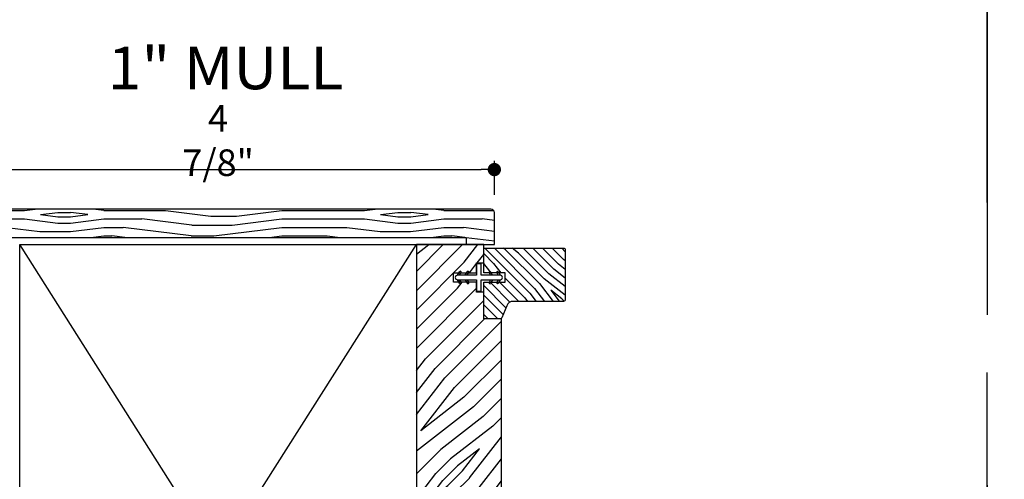
# Model space of a CAD drawing. Extents: x 0 to 162, y 0 to 38.
# Drawn here: x 18 to 27, y 11 to 15 of the extents above; entities that cross this region are included whole.
import ezdxf

# ---------------------------------------------------------------- set-up
doc = ezdxf.new("R2010")
doc.units = 0
doc.header["$LTSCALE"] = 6
doc.header["$MEASUREMENT"] = 0
doc.linetypes.add('DASHED', pattern=[0.75, 0.5, -0.25])
doc.layers.get('0').update_dxf_attribs({"linetype": 'CONTINUOUS'})
doc.layers.get('Defpoints').update_dxf_attribs({"linetype": 'CONTINUOUS', "lineweight": 5})
for name, color, linetype in [('A-ANNO-DIMS', 3, 'CONTINUOUS'), ('A-ANNO-TEXT-TITLE', 4, 'CONTINUOUS'), ('A-DETL-CUT', 6, 'CONTINUOUS')]:
    doc.layers.add(name, color=color, linetype=linetype)
doc.layers.add('PLOT VIEW', color=1, linetype='DASHED', plot=False)
doc.styles.add('SIMPLEX', font='SIMPLEX.shx', dxfattribs={"width": 0.75})
doc.styles.add('style2', font='arial.ttf', dxfattribs={"width": 0.9, "height": 5})
doc.dimstyles.new('Andersen Section', dxfattribs={"dimscale": 2.5, "dimtxt": 0.09375, "dimasz": 0.046875, "dimexe": 0.03125, "dimexo": 0.0625, "dimgap": 0.03125, "dimtad": 1, "dimdec": 5, "dimzin": 3, "dimdsep": 46, "dimlunit": 4, "dimtxsty": 'SIMPLEX', "dimblk": 'DOT', "dimcen": 0, "dimclrd": 256, "dimclre": 256, "dimadec": 0, "dimazin": 0, "dimtfac": 1, "dimtdec": 5, "dimtmove": 0, "dimatfit": 0, "dimldrblk": 'DOT', "dimfxl": 0, "dimfrac": 2, "dimtolj": 1, "dimtzin": 4, "dimlwd": -1, "dimlwe": -1, "dimarcsym": 0})
pattern_1 = [(135, (-36.54588, -5.18902), (-0.08838835, -0.08838835), [])]

# ---------------------------------------------------------------- blocks, each defined once
blk = doc.blocks.new('slinding patio door stat jamb 111')
at = {"layer": 'A-DETL-CUT'}
h = blk.add_hatch(dxfattribs=at)
h.set_pattern_fill('PGRAIN', color=256, scale=0.04, angle=45, style=0)
h.set_pattern_definition([(45, (-8.2401, -5.1042), (-0.84853, 0.84853), [0.64, -4.16]), (45, (-8.3249, -5.0193), (-0.84853, 0.84853), [0.9149, -3.8851]), (45, (-8.4098, -4.9345), (-0.84853, 0.84853), [1.1659, -3.6341]), (45, (-8.4946, -4.8496), (-0.84853, 0.84853), [1.1659, -3.6341]), (45, (-8.5795, -4.7648), (-0.84853, 0.84853), [0.9149, -3.8851]), (45, (-8.6643, -4.6799), (-0.84853, 0.84853), [0.64, -4.16]), (45, (-8.7492, -4.595), (-0.84853, 0.84853), [0.84185, -3.95815]), (45, (-8.834, -4.5102), (-0.84853, 0.84853), [3.429, -1.371]), (45, (-8.9189, -4.4253), (-0.84853, 0.84853), [3.1541, -1.6459]), (45, (-9.0038, -4.3405), (-0.84853, 0.84853), [0.49537, -4.30463]), (45, (-7.2784, -4.2556), (-0.84853, 0.84853), [0.3659, -4.4341]), (45, (-7.3046, -4.082), (-0.84853, 0.84853), [0.4322, -4.3678]), (45, (-7.2123, -3.8199), (-0.84853, 0.84853), [0.18205, -4.61795]), (45, (-7.3801, -3.6521), (-0.84853, 0.84853), [0.18205, -4.61795]), (45, (-7.6421, -3.7444), (-0.84853, 0.84853), [0.4322, -4.3678]), (45, (-7.8158, -3.7182), (-0.84853, 0.84853), [0.3659, -4.4341]), (45, (-7.9559, -3.7452), (-0.84853, 0.84853), [0.64426, -4.15574]), (45, (-8.3989, -3.7922), (-0.84853, 0.84853), [2.22463, -2.57537]), (45, (-6.6237, -3.4878), (-0.84853, 0.84853), [0.1141, -4.6859]), (45, (-6.7086, -3.403), (-0.84853, 0.84853), [0.27445, -4.52555]), (45, (-6.7934, -3.3181), (-0.84853, 0.84853), [0.53835, -4.26165]), (45, (-6.8783, -3.2332), (-0.84853, 0.84853), [0.86822, -3.93178]), (45, (-6.9631, -3.1484), (-0.84853, 0.84853), [1.1431, -3.6569]), (45, (-7.048, -3.0635), (-0.84853, 0.84853), [1.3941, -3.4059]), (45, (-7.2458, -3.0917), (-0.84853, 0.84853), [1.5539, -3.2461]), (45, (-5.7508, -2.6149), (-0.84853, 0.84853), [0.31966, -4.48034]), (45, (-5.8533, -2.5023), (-0.84853, 0.84853), [0.56915, -4.23085]), (45, (-5.7552, -2.2233), (-0.84853, 0.84853), [0.3659, -4.4341]), (45, (-5.7814, -2.0497), (-0.84853, 0.84853), [0.4322, -4.3678]), (45, (-5.6891, -1.7876), (-0.84853, 0.84853), [0.18205, -4.61795]), (45, (-5.8569, -1.6198), (-0.84853, 0.84853), [0.18205, -4.61795]), (45, (-6.119, -1.7121), (-0.84853, 0.84853), [0.4322, -4.3678]), (45, (-6.2926, -1.6859), (-0.84853, 0.84853), [0.3659, -4.4341]), (52.125, (-7.67023, -4.0252), (3.394113, 3.394113), [0.47263, -9.20208]), (52.125, (-7.93257, -4.1178), (3.394113, 3.394113), [0.47306, -9.20165]), (52.125, (-8.2118, -4.22736), (3.394113, 3.394113), [0.64498, -9.02973]), (52.125, (-8.1539, -3.9998), (3.394113, 3.394113), [0.3225, -9.35222]), (52.125, (-7.0197, -3.9969), (3.394113, 3.394113), [0.64498, -9.02973]), (52.125, (-6.999, -3.77636), (3.394113, 3.394113), [0.47306, -9.20165]), (52.125, (-7.0836, -3.69116), (3.394113, 3.394113), [0.47263, -9.20208]), (52.125, (-6.14705, -1.9929), (3.394113, 3.394113), [0.47263, -9.20208]), (52.125, (-6.4094, -2.0855), (3.394113, 3.394113), [0.47306, -9.20165]), (52.125, (-6.6886, -2.19505), (3.394113, 3.394113), [0.64498, -9.02973]), (52.125, (-6.82587, -2.2192), (3.394113, 3.394113), [0.3225, -9.35222]), (52.125, (-5.14295, -2.0919), (3.394113, 3.394113), [0.48374, -9.19097]), (52.125, (-5.5248, -2.3889), (3.394113, 3.394113), [0.96747, -8.70724]), (52.125, (-5.4508, -2.0998), (3.394113, 3.394113), [0.70878, -8.96593]), (52.125, (-5.4965, -1.9646), (3.394113, 3.394113), [0.64498, -9.02973]), (52.125, (-5.4758, -1.74405), (3.394113, 3.394113), [0.47306, -9.20165]), (52.125, (-5.5604, -1.65886), (3.394113, 3.394113), [0.47263, -9.20208]), (217.875, (-6.8783, -3.23324), (-3.394113, -3.394113), [0.47263, -9.20208]), (37.875, (-7.78753, -4.6516), (3.394113, 3.394113), [0.64498, -9.02973]), (37.875, (-7.678, -4.3724), (3.394113, 3.394113), [0.47306, -9.20165]), (37.875, (-7.5854, -4.11005), (3.394113, 3.394113), [0.47263, -9.20208]), (217.875, (-6.9631, -3.1484), (-3.394113, -3.394113), [0.47306, -9.20165]), (217.875, (-7.048, -3.06354), (-3.394113, -3.394113), [0.64498, -9.02973]), (217.875, (-7.2458, -3.09166), (-3.394113, -3.394113), [0.3225, -9.35222]), (37.875, (-8.6535, -3.9902), (3.394113, 3.394113), [0.3225, -9.35222]), (217.875, (-5.77935, -2.81314), (-3.394113, -3.394113), [0.96747, -8.70724]), (217.875, (-5.7508, -2.6149), (-3.394113, -3.394113), [0.96747, -8.70724]), (217.875, (-5.8533, -2.5023), (-3.394113, -3.394113), [0.70878, -8.96593]), (37.875, (-6.26435, -2.6193), (3.394113, 3.394113), [0.64498, -9.02973]), (37.875, (-6.1548, -2.3401), (3.394113, 3.394113), [0.47306, -9.20165]), (37.875, (-6.0622, -2.07775), (3.394113, 3.394113), [0.47263, -9.20208]), (217.875, (-5.3551, -1.20094), (-3.394113, -3.394113), [0.47263, -9.20208]), (217.875, (-5.43994, -1.1161), (-3.394113, -3.394113), [0.47306, -9.20165]), (217.875, (-5.5248, -1.03123), (-3.394113, -3.394113), [0.64498, -9.02973]), (217.875, (-5.60965, -0.9464), (-3.394113, -3.394113), [0.48374, -9.19097]), (45, (-7.2753, -3.7569), (-0.84853, 0.84853), [0.18205, -4.61795]), (45, (-7.3185, -3.7137), (-0.84853, 0.84853), [0.18205, -4.61795]), (45, (-5.7521, -1.7246), (-0.84853, 0.84853), [0.18205, -4.61795]), (45, (-5.7953, -1.6814), (-0.84853, 0.84853), [0.18205, -4.61795]), (37.875, (-7.46984, -3.9082), (3.394113, 3.394113), [0.24646, -9.42825]), (52.125, (-7.46984, -3.9082), (3.394113, 3.394113), [0.24646, -9.42825]), (217.875, (-6.99525, -3.43364), (-3.394113, -3.394113), [0.24646, -9.42825]), (52.125, (-7.14656, -3.6282), (3.394113, 3.394113), [0.24646, -9.42825]), (37.875, (-5.94665, -1.8759), (3.394113, 3.394113), [0.24646, -9.42825]), (52.125, (-5.94665, -1.8759), (3.394113, 3.394113), [0.24646, -9.42825]), (217.875, (-5.47206, -1.40134), (-3.394113, -3.394113), [0.24646, -9.42825]), (52.125, (-5.6234, -1.5959), (3.394113, 3.394113), [0.24646, -9.42825])])
h.paths.add_polyline_path([(-1.0121, 1.844, 0.414214), (-0.9501, 1.782), (-0.8121, 1.782), (-0.8121, 1.702), (-0.9321, 1.702), (-0.9321, 1.364, 0.414214), (-0.8701, 1.302), (-0.3941, 1.302, 0.414214), (-0.3321, 1.364), (-0.3321, 1.7545), (-0.3321, 2.8575), (-0.4749, 2.8575), (-0.4749, 3.342), (-0.2621, 3.342), (-0.2621, 5.2497), (-0.4181, 5.2497), (-0.4181, 5.4846), (-0.4811, 5.4846), (-0.4811, 5.5746), (-0.5529, 5.5746), (-0.5509, 5.5711, -1), (-0.5639, 5.5636), (-0.5702, 5.5746), (-0.6202, 5.5746), (-0.6182, 5.5711, -1), (-0.6312, 5.5636), (-0.6375, 5.5746), (-0.6841, 5.5746), (-0.6841, 5.6546), (-0.6375, 5.6546), (-0.6312, 5.6656, -1), (-0.6182, 5.6581), (-0.6202, 5.6546), (-0.5702, 5.6546), (-0.5639, 5.6656, -1), (-0.5509, 5.6581), (-0.5529, 5.6546), (-0.4811, 5.6546), (-0.4811, 5.7446), (-0.4181, 5.7446), (-0.4181, 5.9046), (-1.0121, 5.9046), (-1.0121, 3.2166), (-0.9501, 3.1546), (-1.0121, 3.0926)])
h = blk.add_hatch(dxfattribs=at)
h.set_pattern_fill('PGRAIN', color=256, scale=0.02, angle=135, style=0)
h.set_pattern_definition([(135, (-9.3559, -6.0526), (-0.424264, -0.424264), [0.32, -2.08]), (135, (-9.3983, -6.095), (-0.424264, -0.424264), [0.45745, -1.94255]), (135, (-9.44074, -6.13743), (-0.424264, -0.424264), [0.582945, -1.817055]), (135, (-9.48316, -6.17986), (-0.424264, -0.424264), [0.582945, -1.817055]), (135, (-9.5256, -6.2223), (-0.424264, -0.424264), [0.45745, -1.94255]), (135, (-9.568, -6.2647), (-0.424264, -0.424264), [0.32, -2.08]), (135, (-9.61044, -6.30714), (-0.424264, -0.424264), [0.420926, -1.979074]), (135, (-9.65287, -6.34956), (-0.424264, -0.424264), [1.7145, -0.6855]), (135, (-9.6953, -6.392), (-0.424264, -0.424264), [1.577055, -0.822945]), (135, (-9.7377, -6.4344), (-0.424264, -0.424264), [0.247686, -2.152314]), (135, (-9.78015, -5.57175), (-0.424264, -0.424264), [0.182945, -2.217055]), (135, (-9.867, -5.58484), (-0.424264, -0.424264), [0.21609, -2.18391]), (135, (-9.998, -5.5387), (-0.424264, -0.424264), [0.09102, -2.30898]), (135, (-10.0819, -5.6226), (-0.424264, -0.424264), [0.09102, -2.30898]), (135, (-10.03576, -5.7536), (-0.424264, -0.424264), [0.21609, -2.18391]), (135, (-10.04885, -5.84045), (-0.424264, -0.424264), [0.182945, -2.217055]), (135, (-10.03536, -5.9105), (-0.424264, -0.424264), [0.32213, -2.07787]), (135, (-10.01186, -6.132), (-0.424264, -0.424264), [1.112314, -1.287686]), (135, (-10.16407, -5.2444), (-0.424264, -0.424264), [0.057055, -2.342945]), (135, (-10.2065, -5.2868), (-0.424264, -0.424264), [0.13722, -2.26278]), (135, (-10.2489, -5.32925), (-0.424264, -0.424264), [0.26917, -2.13083]), (135, (-10.29135, -5.3717), (-0.424264, -0.424264), [0.43411, -1.96589]), (135, (-10.3338, -5.4141), (-0.424264, -0.424264), [0.57156, -1.82844]), (135, (-10.3762, -5.4565), (-0.424264, -0.424264), [0.697055, -1.702945]), (135, (-10.36214, -5.55544), (-0.424264, -0.424264), [0.77694, -1.62306]), (135, (-10.6005, -4.80795), (-0.424264, -0.424264), [0.15983, -2.24017]), (135, (-10.6568, -4.8592), (-0.424264, -0.424264), [0.284574, -2.115426]), (135, (-10.7963, -4.81015), (-0.424264, -0.424264), [0.182945, -2.217055]), (135, (-10.88314, -4.82324), (-0.424264, -0.424264), [0.21609, -2.18391]), (135, (-11.0142, -4.7771), (-0.424264, -0.424264), [0.09102, -2.30898]), (135, (-11.09805, -4.861), (-0.424264, -0.424264), [0.09102, -2.30898]), (135, (-11.0519, -4.992), (-0.424264, -0.424264), [0.21609, -2.18391]), (135, (-11.065, -5.07885), (-0.424264, -0.424264), [0.182945, -2.217055]), (142.125, (-9.89537, -5.76765), (-1.697056, 1.697056), [0.23631, -4.60104]), (142.125, (-9.84905, -5.89882), (-1.697056, 1.697056), [0.23653, -4.600826]), (142.125, (-9.7943, -6.03844), (-1.697056, 1.697056), [0.32249, -4.514864]), (142.125, (-9.90808, -6.0095), (-1.697056, 1.697056), [0.161245, -4.67611]), (142.125, (-9.9095, -5.44238), (-1.697056, 1.697056), [0.32249, -4.514864]), (142.125, (-10.0198, -5.43204), (-1.697056, 1.697056), [0.23653, -4.600826]), (142.125, (-10.0624, -5.47433), (-1.697056, 1.697056), [0.23631, -4.60104]), (142.125, (-10.91152, -5.00606), (-1.697056, 1.697056), [0.23631, -4.60104]), (142.125, (-10.8652, -5.13723), (-1.697056, 1.697056), [0.23653, -4.600826]), (142.125, (-10.81044, -5.27684), (-1.697056, 1.697056), [0.32249, -4.514864]), (142.125, (-10.79838, -5.34547), (-1.697056, 1.697056), [0.161245, -4.67611]), (142.125, (-10.86202, -4.50401), (-1.697056, 1.697056), [0.24187, -4.59549]), (142.125, (-10.71353, -4.69493), (-1.697056, 1.697056), [0.483735, -4.35362]), (142.125, (-10.85805, -4.65795), (-1.697056, 1.697056), [0.35439, -4.482964]), (142.125, (-10.92566, -4.6808), (-1.697056, 1.697056), [0.32249, -4.514864]), (142.125, (-11.03594, -4.67044), (-1.697056, 1.697056), [0.23653, -4.600826]), (142.125, (-11.07854, -4.71274), (-1.697056, 1.697056), [0.23631, -4.60104]), (307.875, (-10.29135, -5.37167), (1.697056, -1.697056), [0.23631, -4.60104]), (127.875, (-9.58216, -5.8263), (-1.697056, 1.697056), [0.32249, -4.514864]), (127.875, (-9.72177, -5.77154), (-1.697056, 1.697056), [0.23653, -4.600826]), (127.875, (-9.85294, -5.72523), (-1.697056, 1.697056), [0.23631, -4.60104]), (307.875, (-10.33377, -5.4141), (1.697056, -1.697056), [0.23653, -4.600826]), (307.875, (-10.3762, -5.45653), (1.697056, -1.697056), [0.32249, -4.514864]), (307.875, (-10.36214, -5.55544), (1.697056, -1.697056), [0.161245, -4.67611]), (127.875, (-9.91286, -6.25928), (-1.6970563, 1.697056), [0.161245, -4.67611]), (307.875, (-10.5014, -4.8222), (1.697056, -1.697056), [0.483735, -4.35362]), (307.875, (-10.6005, -4.80795), (1.697056, -1.697056), [0.483735, -4.35362]), (307.875, (-10.65683, -4.85917), (1.697056, -1.697056), [0.35439, -4.482964]), (127.875, (-10.5983, -5.0647), (-1.697056, 1.697056), [0.32249, -4.514864]), (127.875, (-10.73792, -5.00995), (-1.697056, 1.697056), [0.23653, -4.600826]), (127.875, (-10.8691, -4.96363), (-1.697056, 1.697056), [0.23631, -4.60104]), (307.875, (-11.3075, -4.61008), (1.697056, -1.697056), [0.23631, -4.60104]), (307.875, (-11.34992, -4.6525), (1.697056, -1.697056), [0.23653, -4.600826]), (307.875, (-11.39235, -4.69493), (1.697056, -1.697056), [0.32249, -4.514864]), (307.875, (-11.43478, -4.73736), (1.6970563, -1.697056), [0.24187, -4.59549]), (135, (-10.0295, -5.5702), (-0.424264, -0.424264), [0.09102, -2.30898]), (135, (-10.0511, -5.5918), (-0.424264, -0.424264), [0.09102, -2.30898]), (135, (-11.04566, -4.8086), (-0.424264, -0.424264), [0.09102, -2.30898]), (135, (-11.0673, -4.8302), (-0.424264, -0.424264), [0.09102, -2.30898]), (127.875, (-9.95385, -5.66746), (-1.697056, 1.697056), [0.12323, -4.71412]), (142.125, (-9.95385, -5.66746), (-1.697056, 1.697056), [0.12323, -4.71412]), (307.875, (-10.19115, -5.43016), (1.697056, -1.697056), [0.12323, -4.71412]), (142.125, (-10.09387, -5.50582), (-1.697056, 1.697056), [0.12323, -4.71412]), (127.875, (-10.97, -4.90586), (-1.697056, 1.697056), [0.12323, -4.71412]), (142.125, (-10.97, -4.90586), (-1.697056, 1.697056), [0.12323, -4.71412]), (307.875, (-11.2073, -4.66857), (1.697056, -1.697056), [0.12323, -4.71412]), (142.125, (-11.11003, -4.74423), (-1.697056, 1.697056), [0.12323, -4.71412])])
h.paths.add_polyline_path([(0.3009, 5.8586, 0.414214), (0.2859, 5.8736), (-0.4031, 5.8736, 0.414214), (-0.4181, 5.8586), (-0.4181, 5.7446), (-0.4181, 5.6546), (-0.3693, 5.6546), (-0.3713, 5.6581, -1), (-0.3583, 5.6656), (-0.352, 5.6546), (-0.302, 5.6546), (-0.304, 5.6581, -1), (-0.291, 5.6656), (-0.2846, 5.6546), (-0.2306, 5.6546), (-0.2306, 5.5746), (-0.2846, 5.5746), (-0.291, 5.5636, -1), (-0.304, 5.5711), (-0.302, 5.5746), (-0.352, 5.5746), (-0.3583, 5.5636, -1), (-0.3713, 5.5711), (-0.3693, 5.5746), (-0.4181, 5.5746), (-0.4181, 5.2647, 0.414214), (-0.4031, 5.2497), (-0.2722, 5.2497, 0.306623), (-0.2583, 5.2591), (-0.2157, 5.3656, -0.306623), (-0.1581, 5.4046), (0.2859, 5.4046, 0.414214), (0.3009, 5.4196)])
h = blk.add_hatch(dxfattribs=at)
h.set_pattern_fill('ANSI31', color=256, angle=90, style=0)
h.set_pattern_definition(pattern_1)
edge = h.paths.add_edge_path()
edge.add_line((-0.5645, 5.6346), (-0.5818, 5.6346))
edge.add_line((-0.5818, 5.6346), (-0.5639, 5.6656))
edge.add_arc((-0.5574, 5.6618), 0.0075, -30, 150, ccw=False)
edge.add_line((-0.5509, 5.6581), (-0.5645, 5.6346))
h = blk.add_hatch(dxfattribs=at)
h.set_pattern_fill('ANSI31', color=256, angle=90, style=0)
h.set_pattern_definition(pattern_1)
edge = h.paths.add_edge_path()
edge.add_line((-0.3577, 5.6346), (-0.3404, 5.6346))
edge.add_line((-0.3404, 5.6346), (-0.3583, 5.6656))
edge.add_arc((-0.3648, 5.6618), 0.0075, 390, 570)
edge.add_line((-0.3713, 5.6581), (-0.3577, 5.6346))
h = blk.add_hatch(dxfattribs=at)
h.set_pattern_fill('ANSI31', color=256, angle=90, style=0)
h.set_pattern_definition(pattern_1)
edge = h.paths.add_edge_path()
edge.add_line((-0.6318, 5.5946), (-0.6491, 5.5946))
edge.add_line((-0.6491, 5.5946), (-0.6312, 5.5636))
edge.add_arc((-0.6247, 5.5674), 0.0075, 210, 390)
edge.add_line((-0.6182, 5.5711), (-0.6318, 5.5946))
h = blk.add_hatch(dxfattribs=at)
h.set_pattern_fill('ANSI31', color=256, angle=90, style=0)
h.set_pattern_definition(pattern_1)
edge = h.paths.add_edge_path()
edge.add_line((-0.2904, 5.5946), (-0.2731, 5.5946))
edge.add_line((-0.2731, 5.5946), (-0.291, 5.5636))
edge.add_arc((-0.2975, 5.5674), 0.0075, 150, 330, ccw=False)
edge.add_line((-0.304, 5.5711), (-0.2904, 5.5946))
for p, q in [((-0.6491, 5.6346), (-0.6312, 5.6656)), ((-0.6318, 5.6346), (-0.6182, 5.6581)), ((-0.5818, 5.6346), (-0.5639, 5.6656)), ((-0.5645, 5.6346), (-0.5509, 5.6581)), ((-0.3577, 5.6346), (-0.3713, 5.6581)), ((-0.3404, 5.6346), (-0.3583, 5.6656)), ((-0.2904, 5.6346), (-0.304, 5.6581)), ((-0.291, 5.6656), (-0.2731, 5.6346)), ((-0.6312, 5.5636), (-0.6491, 5.5946)), ((-0.6318, 5.5946), (-0.6182, 5.5711)), ((-0.5818, 5.5946), (-0.5639, 5.5636)), ((-0.5645, 5.5946), (-0.5509, 5.5711)), ((-0.3577, 5.5946), (-0.3713, 5.5711)), ((-0.3404, 5.5946), (-0.3583, 5.5636)), ((-0.304, 5.5711), (-0.2904, 5.5946)), ((-0.2731, 5.5946), (-0.291, 5.5636))]:
    blk.add_line(p, q, dxfattribs=at)
for points in [[(-1.0121, 5.9046), (-0.4181, 5.9046), (-1.0121, 5.9046), (-1.0121, 3.2166)], [(-0.2621, 3.342), (-0.2621, 5.2497), (-0.4181, 5.2497), (-0.4181, 5.4846), (-0.4811, 5.4846), (-0.4811, 5.5746), (-0.6841, 5.5746), (-0.6841, 5.6546), (-0.4811, 5.6546), (-0.4811, 5.7446), (-0.4181, 5.7446), (-0.4181, 5.9046)]]:
    blk.add_lwpolyline(points, dxfattribs=at)
for points in [[(-0.2157, 5.3656), (-0.2583, 5.2591, -0.306623), (-0.2722, 5.2497), (-0.4031, 5.2497, -0.414214), (-0.4181, 5.2647), (-0.4181, 5.5746), (-0.2306, 5.5746), (-0.2306, 5.6546), (-0.4181, 5.6546), (-0.4181, 5.8586, -0.414214), (-0.4031, 5.8736), (0.2859, 5.8736, -0.414214), (0.3009, 5.8586), (0.3009, 5.4196, -0.414214), (0.2859, 5.4046), (-0.1581, 5.4046, 0.306623)], [(-0.2731, 5.6346), (-0.4411, 5.6346), (-0.4411, 5.7346), (-0.4811, 5.7346), (-0.4811, 5.6346), (-0.6491, 5.6346, 1), (-0.6491, 5.5946), (-0.4811, 5.5946), (-0.4811, 5.5946), (-0.4811, 5.4946), (-0.4411, 5.4946), (-0.4411, 5.5946), (-0.2731, 5.5946, 1)]]:
    blk.add_lwpolyline(points, format="xyb", close=True, dxfattribs=at)
for centre, start, end in [((-0.6247, 5.6618), 330, 150), ((-0.5574, 5.6618), 330, 150), ((-0.3648, 5.6618), 30, 210), ((-0.2975, 5.6618), 30, 210), ((-0.6247, 5.5674), 210, 30), ((-0.5574, 5.5674), 210, 30), ((-0.3648, 5.5674), 150, 330), ((-0.2975, 5.5674), 150, 330)]:
    blk.add_arc(centre, 0.0075, start, end, dxfattribs=at)
blk = doc.blocks.new('_DOT')
at = {"color": 0, "linetype": 'ByBlock'}
blk.add_line((-0.5, 0), (-1, 0), dxfattribs=at)
at = {"color": 0, "linetype": 'ByBlock', "const_width": 0.5}
blk.add_lwpolyline([(-0.25, 0, 1), (0.25, 0, 1)], format="xyb", close=True, dxfattribs=at)
blk = doc.blocks.new('*D126')
at = {"layer": 'A-ANNO-DIMS', "transparency": 16777216}
for p, q in [((17.7868, 13.567), (17.7868, 13.8683)), ((22.6618, 13.567), (22.6618, 13.8683)), ((17.904, 13.7902), (22.5447, 13.7902))]:
    blk.add_line(p, q, dxfattribs=at)
at = {"layer": 'Defpoints', "color": 0, "transparency": 16777216}
for p in [(22.6618, 13.7902), (17.7868, 13.4108), (22.6618, 13.4108)]:
    blk.add_point(p, dxfattribs=at)
at = {"layer": 'A-ANNO-DIMS', "transparency": 16777216, "xscale": 0.1171875, "yscale": 0.1171875, "zscale": 0.1171875, "rotation": 180}
blk.add_blockref('_DOT', (17.7868, 13.7902), dxfattribs=at)
at = {"layer": 'A-ANNO-DIMS', "transparency": 16777216, "xscale": 0.1171875, "yscale": 0.1171875, "zscale": 0.1171875}
blk.add_blockref('_DOT', (22.6618, 13.7902), dxfattribs=at)
at = {"layer": 'A-ANNO-DIMS', "color": 0, "transparency": 16777216, "insert": (20.2243, 14.0469), "char_height": 0.23438, "attachment_point": 5, "style": 'SIMPLEX'}
blk.add_mtext('\\A1;4 7/8"', dxfattribs=at)

msp = doc.modelspace()

# ---------------------------------------------------------------- hatches: boundary and pattern name
at = {"layer": 'A-DETL-CUT'}
h = msp.add_hatch(dxfattribs=at)
h.set_pattern_fill('PGRAIN', color=256, scale=0.025, style=0)
h.set_pattern_definition([(0, (20.78684, 13.2038), (0, 0.75), [0.4, -2.6]), (0, (20.78684, 13.2788), (0, 0.75), [0.5718, -2.4282]), (0, (20.78684, 13.3538), (0, 0.75), [0.7287, -2.2713]), (0, (20.78684, 13.4288), (0, 0.75), [0.7287, -2.2713]), (0, (20.78684, 13.5038), (0, 0.75), [0.5718, -2.4282]), (0, (20.78684, 13.5788), (0, 0.75), [0.4, -2.6]), (0, (20.78684, 13.6538), (0, 0.75), [0.52616, -2.47384]), (0, (20.78684, 13.7288), (0, 0.75), [2.14313, -0.85687]), (0, (20.78684, 13.8038), (0, 0.75), [1.9713, -1.0287]), (0, (20.78684, 13.8788), (0, 0.75), [0.3096, -2.6904]), (0, (21.58684, 13.1538), (0, 0.75), [0.22868, -2.77132]), (0, (21.652, 13.2421), (0, 0.75), [0.27012, -2.72988]), (0, (21.8086, 13.31714), (0, 0.75), [0.11378, -2.88622]), (0, (21.8086, 13.4654), (0, 0.75), [0.11378, -2.88622]), (0, (21.652, 13.54045), (0, 0.75), [0.27012, -2.72988]), (0, (21.58684, 13.6288), (0, 0.75), [0.22868, -2.77132]), (0, (21.513, 13.6788), (0, 0.75), [0.40266, -2.59734]), (0, (21.29644, 13.8538), (0, 0.75), [1.3904, -1.6096]), (0, (22.2155, 13.2038), (0, 0.75), [0.07132, -2.92868]), (0, (22.2155, 13.2788), (0, 0.75), [0.17153, -2.82847]), (0, (22.2155, 13.3538), (0, 0.75), [0.33647, -2.66353]), (0, (22.2155, 13.4288), (0, 0.75), [0.54264, -2.45736]), (0, (22.2155, 13.5038), (0, 0.75), [0.71445, -2.28555]), (0, (22.2155, 13.5788), (0, 0.75), [0.87132, -2.12868]), (0, (22.11566, 13.6538), (0, 0.75), [0.97118, -2.02882]), (0, (22.98705, 13.2038), (0, 0.75), [0.1998, -2.8002]), (0, (22.99155, 13.2988), (0, 0.75), [0.35572, -2.64428]), (0, (23.15816, 13.3788), (0, 0.75), [0.22868, -2.77132]), (0, (23.22334, 13.4671), (0, 0.75), [0.27012, -2.72988]), (0, (23.37995, 13.54214), (0, 0.75), [0.11378, -2.88622]), (0, (23.37995, 13.6904), (0, 0.75), [0.11378, -2.88622]), (0, (23.22334, 13.76545), (0, 0.75), [0.27012, -2.72988]), (0, (23.15816, 13.8538), (0, 0.75), [0.22868, -2.77132]), (7.125, (21.51552, 13.42878), (3, -2e-08), [0.2954, -5.7513]), (7.125, (21.35865, 13.50378), (3, -2e-08), [0.29566, -5.75103]), (7.125, (21.18684, 13.57878), (3, -2e-08), [0.40311, -5.64358]), (7.125, (21.313, 13.65378), (3, -2e-08), [0.20156, -5.84514]), (7.125, (21.81552, 13.15378), (3, -2e-08), [0.40311, -5.64358]), (7.125, (21.92214, 13.2421), (3, -2e-08), [0.29566, -5.75103]), (7.125, (21.9224, 13.31714), (3, -2e-08), [0.2954, -5.7513]), (7.125, (23.08684, 13.65378), (3, -2e-08), [0.2954, -5.7513]), (7.125, (22.92997, 13.72878), (3, -2e-08), [0.29566, -5.75103]), (7.125, (22.75816, 13.80378), (3, -2e-08), [0.40311, -5.64358]), (7.125, (22.68684, 13.85378), (3, -2e-08), [0.20156, -5.84514]), (7.125, (23.48684, 13.16628), (3, -2e-08), [0.30233, -5.74436]), (7.125, (23.18684, 13.20378), (3, -2e-08), [0.60467, -5.44202]), (7.125, (23.34727, 13.29883), (3, -2e-08), [0.44299, -5.6037]), (7.125, (23.38684, 13.37878), (3, -2e-08), [0.40311, -5.64358]), (7.125, (23.49346, 13.4671), (3, -2e-08), [0.29566, -5.75103]), (7.125, (23.49373, 13.54214), (3, -2e-08), [0.2954, -5.7513]), (172.875, (22.21552, 13.42878), (-3, -2e-08), [0.2954, -5.7513]), (352.875, (21.18684, 13.20378), (3, 2e-08), [0.40311, -5.64358]), (352.875, (21.35865, 13.27878), (3, 2e-08), [0.29566, -5.75103]), (352.875, (21.51552, 13.35378), (3, 2e-08), [0.2954, -5.7513]), (172.875, (22.21552, 13.50378), (-3, -2e-08), [0.29566, -5.75103]), (172.875, (22.21552, 13.57878), (-3, -2e-08), [0.40311, -5.64358]), (172.875, (22.11566, 13.65378), (-3, -2e-08), [0.20156, -5.84514]), (352.875, (21.09644, 13.87878), (3, 2e-08), [0.20156, -5.84514]), (172.875, (22.88684, 13.12878), (-3, -2e-08), [0.60467, -5.44202]), (172.875, (22.98705, 13.20378), (-3, -2e-08), [0.60467, -5.44202]), (172.875, (22.99155, 13.29883), (-3, -2e-08), [0.44299, -5.6037]), (352.875, (22.75816, 13.42878), (3, 2e-08), [0.40311, -5.64358]), (352.875, (22.92997, 13.50378), (3, 2e-08), [0.29566, -5.75103]), (352.875, (23.08684, 13.57878), (3, 2e-08), [0.2954, -5.7513]), (172.875, (23.78684, 13.65378), (-3, -2e-08), [0.2954, -5.7513]), (172.875, (23.78684, 13.72878), (-3, -2e-08), [0.29566, -5.75103]), (172.875, (23.78684, 13.80378), (-3, -2e-08), [0.40311, -5.64358]), (172.875, (23.78684, 13.87878), (-3, -2e-08), [0.30233, -5.74436]), (0, (21.8086, 13.3728), (0, 0.75), [0.11378, -2.88622]), (0, (21.8086, 13.411), (0, 0.75), [0.11378, -2.88622]), (0, (23.37995, 13.5978), (0, 0.75), [0.11378, -2.88622]), (0, (23.37995, 13.636), (0, 0.75), [0.11378, -2.88622]), (352.875, (21.65578, 13.3919), (3, 2e-08), [0.15404, -5.89265]), (7.125, (21.65578, 13.3919), (3, -2e-08), [0.15404, -5.89265]), (172.875, (22.07526, 13.3919), (-3, -2e-08), [0.15404, -5.89265]), (7.125, (21.9224, 13.3728), (3, -2e-08), [0.15404, -5.89265]), (352.875, (23.2271, 13.6169), (3, 2e-08), [0.15404, -5.89265]), (7.125, (23.2271, 13.6169), (3, -2e-08), [0.15404, -5.89265]), (172.875, (23.64658, 13.6169), (-3, -2e-08), [0.15404, -5.89265]), (7.125, (23.49373, 13.5978), (3, -2e-08), [0.15404, -5.89265])])
h.paths.add_polyline_path([(22.411838, 13.190781), (22.411838, 13.128781), (22.661838, 13.128781), (22.661838, 13.410781, 0.41421356), (22.630838, 13.441781), (17.817838, 13.441781, 0.41421356), (17.786838, 13.410781), (17.786838, 13.128781), (18.036838, 13.128781), (18.036838, 13.190781)])

# ---------------------------------------------------------------- linework, layer by layer
for p, q in [((18.474338, 7.622507), (21.974338, 13.128781)), ((21.974338, 7.622507), (18.474338, 13.128781))]:
    msp.add_line(p, q, dxfattribs=at)
msp.add_lwpolyline([(22.661838, 13.410781, 0.41421356), (22.630838, 13.441781), (17.817838, 13.441781, 0.41421356), (17.786838, 13.410781), (17.786838, 13.128781), (18.036838, 13.128781), (18.036838, 13.190781), (22.411838, 13.190781), (22.411838, 13.128781), (22.661838, 13.128781)], format="xyb", close=True, dxfattribs=at)
msp.add_lwpolyline([(18.474338, 13.128781), (21.974338, 13.128781), (21.974338, 7.622507), (18.474338, 7.622507)], close=True, dxfattribs=at)
at = {"layer": 'PLOT VIEW'}
for points in [[(-0.00001, 38.009209), (27.010125, 38.009209), (27.010125, -0.000003), (-0.00001, -0.000003)], [(27.010125, 38.009209), (54.02026, 38.009209), (54.02026, -0.000003), (27.010125, -0.000003)]]:
    msp.add_lwpolyline(points, close=True, dxfattribs=at)

# ---------------------------------------------------------------- block references
at = {"layer": 'A-DETL-CUT'}
msp.add_blockref('slinding patio door stat jamb 111', (22.986392, 7.224194), dxfattribs=at)

# ---------------------------------------------------------------- texts
at = {"layer": 'A-ANNO-TEXT-TITLE', "insert": (20.289845, 14.873972), "char_height": 0.375, "width": 4.68184729, "attachment_point": 2, "style": 'style2'}
msp.add_mtext('{\\fSansSerif|b0|i0|c2|p2;\\W1.05;1" MULL}', dxfattribs=at)

# ---------------------------------------------------------------- dimensions: what is measured, and where the dimension line sits
at = {"layer": 'A-ANNO-DIMS'}
dim = msp.add_linear_dim(base=(22.661838, 13.790211), p1=(17.786838, 13.410781), p2=(22.661838, 13.410781), dimstyle='Andersen Section', dxfattribs=at)
dim.commit()
dim.dimension.update_dxf_attribs({"geometry": '*D126', "text_midpoint": (20.224338, 14.046907)})

doc.saveas('drawing.dxf')
